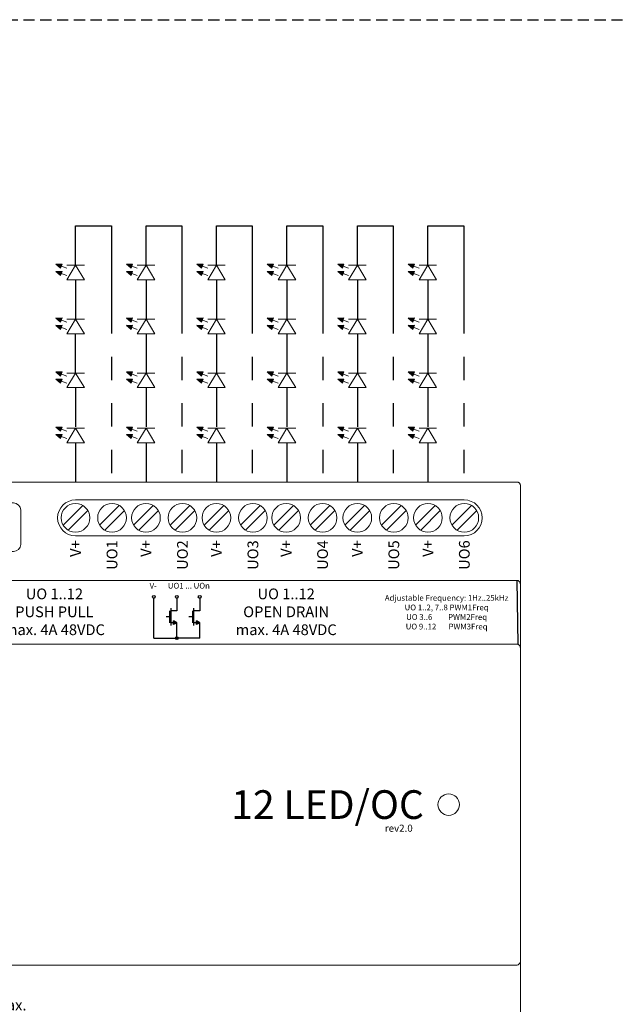
# Model space of a CAD drawing. Extents: x 7015 to 7415, y -34 to 1250.
# Drawn here: x 7190 to 7273, y 793 to 930 of the extents above; entities that cross this region are included whole.
import ezdxf

# ---------------------------------------------------------------- set-up
doc = ezdxf.new("R2010")
doc.units = 0
for name, pattern in [('EL_MINUS', [37.75, 15, -3.25, 3.25, -3.25, 3.25, -3.25, 3.25, -3.25]), ('EL_PLUS', [31.25, 15, -3.25, 3.25, -3.25, 3.25, -3.25]), ('HIDDEN4', [2.34375, 1.5625, -0.78125])]:
    doc.linetypes.add(name, pattern=pattern)
doc.layers.get('0').update_dxf_attribs({"linetype": 'CONTINUOUS'})
doc.layers.add('Descriptions', color=7, linetype='CONTINUOUS', lineweight=9)
doc.layers.add('Model', color=7, linetype='CONTINUOUS', lineweight=9)
doc.layers.add('Layer 1', color=7, linetype='CONTINUOUS')
doc.styles.add('Annotative', font='arial.ttf')

# ---------------------------------------------------------------- blocks, each defined once
blk = doc.blocks.new('block 3')
at = {"layer": 'Layer 1'}
h = blk.add_hatch(color=7, dxfattribs=at)
edge = h.paths.add_edge_path()
edge.add_spline(control_points=[(94.84, -147.52), (95.04, -147.51), (95.21, -147.54), (95.3, -147.82), (95.52, -147.72), (95.73, -147.77), (95.82, -148.1), (96.04, -148.06), (96.26, -148.17), (96.28, -148.48), (96.29, -148.78), (96.17, -149.11), (96.04, -149.41), (95.91, -149.72), (95.74, -150.02), (95.43, -150.18), (94.89, -150.47), (94.15, -150.28), (93.84, -149.71), (93.63, -149.31), (93.54, -148.8), (93.26, -148.49), (93.15, -148.37), (92.86, -148.21), (92.92, -147.99), (93.06, -147.55), (93.63, -147.83), (93.92, -148.25), (93.97, -148.15), (94.34, -146.65), (94.39, -146.53), (94.57, -146.08), (95.07, -146.25), (95.02, -146.61), (94.99, -146.86), (94.86, -147.4), (94.84, -147.52)], knot_values=[0, 0, 0, 0, 1, 1, 1, 2, 2, 2, 3, 3, 3, 4, 4, 4, 5, 5, 5, 6, 6, 6, 7, 7, 7, 8, 8, 8, 9, 9, 9, 10, 10, 10, 11, 11, 11, 12, 12, 12, 12], degree=3, periodic=0)
at = {"layer": 'Layer 1', "lineweight": 0}
blk.add_open_spline([(94.84, -147.52), (95.04, -147.51), (95.21, -147.54), (95.3, -147.82), (95.52, -147.72), (95.73, -147.77), (95.82, -148.1), (96.04, -148.06), (96.26, -148.17), (96.28, -148.48), (96.29, -148.78), (96.17, -149.11), (96.04, -149.41), (95.91, -149.72), (95.74, -150.02), (95.43, -150.18), (94.89, -150.47), (94.15, -150.28), (93.84, -149.71), (93.63, -149.31), (93.54, -148.8), (93.26, -148.49), (93.15, -148.37), (92.86, -148.21), (92.92, -147.99), (93.06, -147.55), (93.63, -147.83), (93.92, -148.25), (93.97, -148.15), (94.34, -146.65), (94.39, -146.53), (94.57, -146.08), (95.07, -146.25), (95.02, -146.61), (94.99, -146.86), (94.86, -147.4), (94.84, -147.52)], degree=3, knots=[0, 0, 0, 0, 1, 1, 1, 2, 2, 2, 3, 3, 3, 4, 4, 4, 5, 5, 5, 6, 6, 6, 7, 7, 7, 8, 8, 8, 9, 9, 9, 10, 10, 10, 11, 11, 11, 12, 12, 12, 12], dxfattribs=at)
blk = doc.blocks.new('Taphome_12LED_OC')
h = blk.add_hatch(color=256)
h.dxf.hatch_style = 1
edge = h.paths.add_edge_path()
edge.add_arc((25.72, 28.52), 0.2, 0, 360)
h = blk.add_hatch(color=256)
h.dxf.hatch_style = 1
h.paths.add_polyline_path([(25.72, 26.16), (25.29, 26.41), (25.29, 25.91)])
h = blk.add_hatch(color=256)
h.dxf.hatch_style = 1
h.paths.add_polyline_path([(28.92, 26.16), (28.49, 26.41), (28.49, 25.91)])
h = blk.add_hatch(color=256)
h.dxf.hatch_style = 1
edge = h.paths.add_edge_path()
edge.add_arc((25.72, 25.66), 0.2, 0, 360)
h = blk.add_hatch(color=256)
h.dxf.hatch_style = 1
edge = h.paths.add_edge_path()
edge.add_arc((28.92, 25.66), 0.2, 0, 360)
h = blk.add_hatch(color=256)
h.dxf.hatch_style = 1
h.paths.add_polyline_path([(59.06, 25.32), (58.62, 25.57), (58.62, 25.07)])
h = blk.add_hatch(color=256)
h.dxf.hatch_style = 1
h.paths.add_polyline_path([(62.26, 25.32), (61.83, 25.57), (61.83, 25.07)])
h = blk.add_hatch(color=256)
h.dxf.hatch_style = 1
h.paths.add_polyline_path([(25.72, 23.49), (25.29, 23.74), (25.29, 23.24)])
h = blk.add_hatch(color=256)
h.dxf.hatch_style = 1
h.paths.add_polyline_path([(28.92, 23.49), (28.49, 23.74), (28.49, 23.24)])
h = blk.add_hatch(color=256)
h.dxf.hatch_style = 1
edge = h.paths.add_edge_path()
edge.add_arc((59.06, 23.17), 0.2, 0, 360)
h = blk.add_hatch(color=256)
h.dxf.hatch_style = 1
edge = h.paths.add_edge_path()
edge.add_arc((25.72, 22.79), 0.2, 0, 360)
for p, q in [((106.5, 31.24), (106.63, 22.33)), ((20.31, 28.52), (20.31, 28.72)), ((28.92, 28.52), (20.31, 28.52)), ((23.51, 23.17), (23.51, 28.72)), ((24.72, 27.82), (24.72, 26.16)), ((24.92, 25.76), (24.92, 28.22)), ((25.72, 27.82), (24.92, 27.82)), ((25.72, 28.32), (25.72, 28.52)), ((25.72, 28.32), (25.72, 27.82)), ((26.72, 28.72), (26.72, 25.66)), ((27.92, 27.82), (27.92, 26.16)), ((28.12, 25.76), (28.12, 28.22)), ((28.92, 27.82), (28.12, 27.82)), ((28.92, 28.32), (28.92, 28.52)), ((28.92, 28.32), (28.92, 27.82)), ((29.92, 28.72), (29.92, 25.66)), ((55.85, 23.17), (55.85, 28.72)), ((59.06, 27.48), (59.06, 26.98)), ((62.26, 27.48), (62.26, 26.98)), ((24.72, 26.99), (24.22, 26.99)), ((25.72, 26.16), (24.92, 26.16)), ((25.72, 26.16), (25.29, 26.41)), ((25.29, 25.91), (25.29, 26.41)), ((25.72, 26.16), (25.29, 25.91)), ((25.72, 25.66), (25.72, 26.16)), ((27.92, 26.99), (27.42, 26.99)), ((28.92, 26.16), (28.12, 26.16)), ((28.92, 26.16), (28.49, 26.41)), ((28.49, 25.91), (28.49, 26.41)), ((28.92, 26.16), (28.49, 25.91)), ((28.92, 25.66), (28.92, 26.16)), ((58.06, 26.15), (57.56, 26.15)), ((58.06, 26.98), (58.06, 25.32)), ((58.26, 24.92), (58.26, 27.38)), ((59.06, 26.98), (58.26, 26.98)), ((61.26, 26.15), (60.76, 26.15)), ((61.26, 26.98), (61.26, 25.32)), ((61.46, 24.92), (61.46, 27.38)), ((62.26, 26.98), (61.46, 26.98)), ((24.72, 25.16), (24.72, 23.49)), ((24.92, 23.09), (24.92, 25.56)), ((25.72, 25.16), (24.92, 25.16)), ((25.72, 25.66), (25.72, 25.16)), ((25.72, 25.66), (26.72, 25.66)), ((27.92, 25.16), (27.92, 23.49)), ((28.12, 23.09), (28.12, 25.56)), ((28.92, 25.16), (28.12, 25.16)), ((28.92, 25.66), (28.92, 25.16)), ((28.92, 25.66), (29.92, 25.66)), ((59.06, 25.32), (58.26, 25.32)), ((59.06, 25.32), (58.62, 25.57)), ((58.62, 25.07), (58.62, 25.57)), ((59.06, 25.32), (58.62, 25.07)), ((59.06, 24.82), (59.06, 25.32)), ((62.26, 25.32), (61.46, 25.32)), ((62.26, 25.32), (61.83, 25.57)), ((61.83, 25.07), (61.83, 25.57)), ((62.26, 25.32), (61.83, 25.07)), ((62.26, 24.82), (62.26, 25.32)), ((24.72, 24.33), (24.22, 24.33)), ((25.72, 23.49), (24.92, 23.49)), ((25.72, 23.49), (25.29, 23.74)), ((25.29, 23.24), (25.29, 23.74)), ((25.72, 23.49), (25.29, 23.24)), ((25.72, 22.99), (25.72, 23.49)), ((27.92, 24.33), (27.42, 24.33)), ((28.92, 23.49), (28.12, 23.49)), ((28.92, 23.49), (28.49, 23.74)), ((28.49, 23.24), (28.49, 23.74)), ((28.92, 23.49), (28.49, 23.24)), ((28.92, 22.99), (28.92, 23.49)), ((23.51, 22.79), (23.51, 23.17)), ((28.92, 22.79), (23.51, 22.79)), ((25.72, 22.99), (25.72, 22.79)), ((28.92, 22.99), (28.92, 22.79)), ((55.85, 23.17), (59.06, 23.17)), ((62.26, 23.17), (59.06, 23.17))]:
    blk.add_line(p, q)
for points in [[(59.06, 28.72), (59.06, 27.48)], [(62.26, 28.72), (62.26, 27.48)], [(59.06, 23.37), (59.06, 24.82)], [(62.26, 23.17), (62.26, 24.82)]]:
    blk.add_lwpolyline(points)
for centre in [(20.31, 28.92), (23.51, 28.92), (26.72, 28.92), (29.92, 28.92), (55.85, 28.92), (59.06, 28.92), (62.26, 28.92), (25.72, 28.52), (25.72, 25.66), (28.92, 25.66), (59.06, 23.17), (25.72, 22.79)]:
    blk.add_circle(centre, 0.2)
at = {"layer": 'Model'}
for p, q in [((0, -44.49), (0, 44.49)), ((0.45, 44.94), (106.55, 44.94)), ((107, 44.49), (107, -44.49)), ((11.28, 42.04), (36.28, 42.04)), ((43.21, 38.94), (45.95, 41.68)), ((44.93, 42.46), (50.02, 42.46)), ((48.29, 38.94), (51.03, 41.68)), ((50.02, 42.46), (54.76, 42.46)), ((53.04, 38.94), (55.78, 41.68)), ((54.76, 42.46), (59.85, 42.46)), ((58.12, 38.94), (60.86, 41.68)), ((59.85, 42.46), (64.59, 42.46)), ((62.87, 38.94), (65.61, 41.68)), ((64.59, 42.46), (69.68, 42.46)), ((67.95, 38.94), (70.69, 41.68)), ((69.68, 42.46), (74.32, 42.46)), ((72.59, 38.94), (75.33, 41.68)), ((74.32, 42.46), (79.4, 42.46)), ((77.67, 38.94), (80.41, 41.68)), ((79.4, 42.46), (84.25, 42.46)), ((82.53, 38.94), (85.27, 41.68)), ((84.25, 42.46), (89.34, 42.46)), ((87.61, 38.94), (90.35, 41.68)), ((89.34, 42.46), (94.1, 42.46)), ((92.38, 38.94), (95.12, 41.68)), ((94.1, 42.46), (99.18, 42.46)), ((97.46, 38.94), (100.2, 41.68)), ((10.28, 41.04), (10.28, 36.26)), ((12.53, 37.64), (15.27, 40.37)), ((18.88, 37.64), (21.62, 40.37)), ((25.23, 37.64), (27.97, 40.37)), ((31.58, 37.64), (34.32, 40.37)), ((37.28, 41.04), (37.28, 36.26)), ((43.92, 38.24), (46.66, 40.98)), ((49, 38.24), (51.74, 40.98)), ((53.75, 38.24), (56.49, 40.98)), ((58.83, 38.24), (61.57, 40.98)), ((63.58, 38.24), (66.32, 40.98)), ((68.66, 38.24), (71.4, 40.98)), ((73.3, 38.24), (76.04, 40.98)), ((78.38, 38.24), (81.12, 40.98)), ((83.24, 38.24), (85.98, 40.98)), ((88.32, 38.24), (91.06, 40.98)), ((93.09, 38.24), (95.83, 40.98)), ((98.17, 38.24), (100.91, 40.98)), ((13.23, 36.93), (15.97, 39.67)), ((19.58, 36.93), (22.32, 39.67)), ((25.93, 36.93), (28.67, 39.67)), ((32.28, 36.93), (35.02, 39.67)), ((44.93, 37.46), (50.02, 37.46)), ((50.02, 37.46), (55.15, 37.46)), ((54.76, 37.46), (59.85, 37.46)), ((59.85, 37.46), (64.59, 37.46)), ((64.59, 37.46), (69.68, 37.46)), ((69.68, 37.46), (74.32, 37.46)), ((74.32, 37.46), (79.4, 37.46)), ((79.4, 37.46), (84.25, 37.46)), ((84.25, 37.46), (89.34, 37.46)), ((89.34, 37.46), (94.1, 37.46)), ((94.1, 37.46), (99.18, 37.46)), ((36.28, 35.26), (11.28, 35.26)), ((0.5, 31.24), (106.5, 31.24)), ((0.5, 22.34), (106.5, 22.34)), ((0.5, -22.44), (106.5, -22.44)), ((0.5, -31.33), (106.5, -31.34)), ((43.21, -41.07), (45.95, -38.33)), ((44.93, -37.56), (50.02, -37.56)), ((48.29, -41.07), (51.03, -38.33)), ((50.02, -37.56), (54.76, -37.56)), ((53.04, -41.07), (55.78, -38.33)), ((54.76, -37.56), (59.85, -37.56)), ((58.12, -41.07), (60.86, -38.33)), ((59.85, -37.56), (64.59, -37.56)), ((62.87, -41.07), (65.61, -38.33)), ((64.59, -37.56), (69.68, -37.56)), ((67.95, -41.07), (70.69, -38.33)), ((69.68, -37.56), (74.42, -37.56)), ((72.7, -41.07), (75.44, -38.33)), ((74.42, -37.56), (79.51, -37.56)), ((77.78, -41.07), (80.52, -38.33)), ((79.51, -37.56), (84.25, -37.56)), ((82.53, -41.07), (85.27, -38.33)), ((84.25, -37.56), (89.34, -37.56)), ((87.61, -41.07), (90.35, -38.33)), ((89.34, -37.56), (94.08, -37.56)), ((92.36, -41.07), (95.1, -38.33)), ((94.08, -37.56), (99.17, -37.56)), ((97.44, -41.07), (100.18, -38.33)), ((43.92, -41.78), (46.66, -39.04)), ((49, -41.78), (51.74, -39.04)), ((53.75, -41.78), (56.49, -39.04)), ((58.83, -41.78), (61.57, -39.04)), ((63.58, -41.78), (66.32, -39.04)), ((68.66, -41.78), (71.4, -39.04)), ((73.41, -41.78), (76.15, -39.04)), ((78.49, -41.78), (81.23, -39.04)), ((83.24, -41.78), (85.98, -39.04)), ((88.32, -41.78), (91.06, -39.04)), ((93.07, -41.78), (95.81, -39.04)), ((98.15, -41.78), (100.89, -39.04)), ((44.93, -42.56), (50.02, -42.56)), ((50.02, -42.56), (54.76, -42.56)), ((54.76, -42.56), (59.85, -42.56)), ((59.85, -42.56), (64.59, -42.56)), ((64.59, -42.56), (69.68, -42.56)), ((69.68, -42.56), (74.42, -42.56)), ((74.42, -42.56), (79.51, -42.56)), ((79.51, -42.56), (84.25, -42.56)), ((84.25, -42.56), (89.34, -42.56)), ((89.34, -42.56), (94.08, -42.56)), ((94.08, -42.56), (99.17, -42.56)), ((8.94, -43.9), (8.94, -42.9)), ((8.94, -43.9), (14, -43.9)), ((14, -43.9), (14, -42.9)), ((22.96, -43.9), (22.96, -42.9)), ((22.96, -43.9), (28, -43.9)), ((28, -43.9), (28, -42.9)), ((106.56, -45.03), (0.44, -45.03)), ((6.59, -45.03), (6.59, -53.03)), ((16.42, -45.03), (16.42, -48.73)), ((20.59, -45.03), (20.59, -53.03)), ((30.42, -45.03), (30.42, -48.73)), ((9.49, -47.75), (8.36, -48.87)), ((10.05, -47.19), (9.82, -47.42)), ((13.49, -48.75), (14.49, -47.75)), ((23.49, -47.75), (22.36, -48.87)), ((24.05, -47.19), (23.82, -47.42)), ((27.49, -48.75), (28.49, -47.75)), ((8.86, -49.37), (9.98, -48.24)), ((14.64, -48.59), (13.98, -49.24)), ((16.42, -48.73), (16.42, -53.03)), ((22.86, -49.37), (23.98, -48.24)), ((28.64, -48.59), (27.98, -49.24)), ((30.42, -48.73), (30.42, -53.03)), ((7.25, -52.53), (7.25, -51.93)), ((7.25, -51.93), (10.75, -51.93)), ((10.75, -51.93), (10.75, -52.53)), ((12.25, -52.53), (12.25, -51.93)), ((12.25, -51.93), (15.75, -51.93)), ((15.75, -52.53), (15.75, -51.93)), ((21.25, -52.53), (21.25, -51.93)), ((21.25, -51.93), (24.75, -51.93)), ((24.75, -51.93), (24.75, -52.53)), ((26.25, -52.53), (26.25, -51.93)), ((26.25, -51.93), (29.75, -51.93)), ((29.75, -52.53), (29.75, -51.93)), ((16.42, -53.03), (6.59, -53.03)), ((10.75, -52.53), (7.25, -52.53)), ((12.25, -52.53), (15.75, -52.53)), ((30.42, -53.03), (20.59, -53.03)), ((24.75, -52.53), (21.25, -52.53)), ((26.25, -52.53), (29.75, -52.53))]:
    blk.add_line(p, q, dxfattribs=at)
at = {"layer": 'Model', "linetype": 'Continuous'}
for p, q in [((107, -21.82), (107, -21.95)), ((0, -30.84), (0, -30.74)), ((107, -30.56), (107, -30.75)), ((107, -30.75), (107, -30.85)), ((0, -44.53), (0, -44.49)), ((0, -44.59), (0, -44.53)), ((107, -44.49), (107, -44.53)), ((107, -44.53), (107, -44.59))]:
    blk.add_line(p, q, dxfattribs=at)
at = {"layer": 'Model', "linetype": 'ByBlock'}
for p, q in [((9.49, -47.75), (9.61, -47.62)), ((9.61, -47.62), (9.82, -47.42)), ((10.11, -48.12), (10.32, -47.91)), ((10.32, -47.91), (10.46, -47.77)), ((10.46, -47.77), (10.54, -47.68)), ((14.49, -47.75), (14.61, -47.62)), ((14.61, -47.62), (14.82, -47.42)), ((14.96, -47.27), (14.82, -47.42)), ((15.05, -47.19), (14.96, -47.27)), ((15.11, -48.12), (15.32, -47.91)), ((15.32, -47.91), (15.46, -47.77)), ((15.46, -47.77), (15.54, -47.68)), ((23.49, -47.75), (23.61, -47.62)), ((23.61, -47.62), (23.82, -47.42)), ((24.11, -48.12), (24.32, -47.91)), ((24.32, -47.91), (24.46, -47.77)), ((24.46, -47.77), (24.54, -47.68)), ((28.49, -47.75), (28.61, -47.62)), ((28.61, -47.62), (28.82, -47.42)), ((28.96, -47.27), (28.82, -47.42)), ((29.05, -47.19), (28.96, -47.27)), ((29.11, -48.12), (29.32, -47.91)), ((29.32, -47.91), (29.46, -47.77)), ((29.46, -47.77), (29.54, -47.68)), ((7.68, -49.55), (7.89, -49.34)), ((7.89, -49.34), (8.02, -49.22)), ((8.36, -48.87), (8.02, -49.22)), ((8.51, -49.71), (8.86, -49.37)), ((10.11, -48.12), (9.98, -48.24)), ((12.68, -49.55), (12.89, -49.34)), ((12.89, -49.34), (13.02, -49.22)), ((13.36, -48.87), (13.02, -49.22)), ((13.36, -48.87), (13.49, -48.75)), ((13.51, -49.71), (13.86, -49.37)), ((13.86, -49.37), (13.98, -49.24)), ((14.98, -48.24), (14.64, -48.59)), ((15.11, -48.12), (14.98, -48.24)), ((21.68, -49.55), (21.89, -49.34)), ((21.89, -49.34), (22.02, -49.22)), ((22.36, -48.87), (22.02, -49.22)), ((22.51, -49.71), (22.86, -49.37)), ((24.11, -48.12), (23.98, -48.24)), ((26.68, -49.55), (26.89, -49.34)), ((26.89, -49.34), (27.02, -49.22)), ((27.36, -48.87), (27.02, -49.22)), ((27.36, -48.87), (27.49, -48.75)), ((27.51, -49.71), (27.86, -49.37)), ((27.86, -49.37), (27.98, -49.24)), ((28.98, -48.24), (28.64, -48.59)), ((29.11, -48.12), (28.98, -48.24)), ((7.54, -49.69), (7.46, -49.78)), ((7.68, -49.55), (7.54, -49.69)), ((7.95, -50.27), (8.04, -50.19)), ((8.04, -50.19), (8.18, -50.05)), ((8.18, -50.05), (8.39, -49.84)), ((8.51, -49.71), (8.39, -49.84)), ((12.54, -49.69), (12.46, -49.78)), ((12.68, -49.55), (12.54, -49.69)), ((12.95, -50.27), (13.04, -50.19)), ((13.04, -50.19), (13.18, -50.05)), ((13.18, -50.05), (13.39, -49.84)), ((13.51, -49.71), (13.39, -49.84)), ((21.54, -49.69), (21.46, -49.78)), ((21.68, -49.55), (21.54, -49.69)), ((21.95, -50.27), (22.04, -50.19)), ((22.04, -50.19), (22.18, -50.05)), ((22.18, -50.05), (22.39, -49.84)), ((22.51, -49.71), (22.39, -49.84)), ((26.54, -49.69), (26.46, -49.78)), ((26.68, -49.55), (26.54, -49.69)), ((26.95, -50.27), (27.04, -50.19)), ((27.04, -50.19), (27.18, -50.05)), ((27.18, -50.05), (27.39, -49.84)), ((27.51, -49.71), (27.39, -49.84))]:
    blk.add_line(p, q, dxfattribs=at)
at = {"layer": 'Model'}
for centre, radius in [((44.93, 39.96), 2), ((50.02, 39.96), 2), ((54.76, 39.96), 2), ((59.85, 39.96), 2), ((64.59, 39.96), 2), ((69.68, 39.96), 2), ((74.32, 39.96), 2), ((79.4, 39.96), 2), ((84.25, 39.96), 2), ((89.34, 39.96), 2), ((94.1, 39.96), 2), ((99.18, 39.96), 2), ((14.25, 38.65), 2), ((20.6, 38.65), 2), ((26.95, 38.65), 2), ((33.3, 38.65), 2), ((97, -0.05), 1.5), ((44.93, -40.06), 2), ((50.02, -40.06), 2), ((54.76, -40.06), 2), ((59.85, -40.06), 2), ((64.59, -40.06), 2), ((69.68, -40.06), 2), ((74.42, -40.06), 2), ((79.51, -40.06), 2), ((84.25, -40.06), 2), ((89.34, -40.06), 2), ((94.08, -40.06), 2), ((99.17, -40.06), 2)]:
    blk.add_circle(centre, radius, dxfattribs=at)
at = {"layer": 'Model', "linetype": 'ByBlock'}
for centre in [(9, -48.73), (14, -48.73), (23, -48.73), (28, -48.73)]:
    blk.add_circle(centre, 1.9, dxfattribs=at)
at = {"layer": 'Model'}
for centre, radius, start, end in [((11.28, 41.04), 1, 90, 180), ((36.28, 41.04), 1, 0, 90), ((44.93, 39.96), 2.5, 90, 270), ((99.18, 39.96), 2.5, 270, 90), ((11.28, 36.26), 1, 180, 270), ((36.28, 36.26), 1, 270, 0), ((44.93, -40.06), 2.5, 90, 270), ((99.17, -40.06), 2.5, 270, 90)]:
    blk.add_arc(centre, radius, start, end, dxfattribs=at)
at = {"layer": 'Model', "linetype": 'ByBlock'}
for centre, start, end in [((9, -48.73), 34.1809, 55.8191), ((14, -48.73), 34.1809, 55.8191), ((23, -48.73), 34.1809, 55.8191), ((28, -48.73), 34.1809, 55.8191), ((9, -48.73), 214.1809, 235.8191), ((14, -48.73), 214.1809, 235.8191), ((23, -48.73), 214.1809, 235.8191), ((28, -48.73), 214.1809, 235.8191)]:
    blk.add_arc(centre, 1.86, start, end, dxfattribs=at)
at = {"layer": 'Model', "linetype": 'Continuous'}
for points in [[(0, 44.49), (0, 44.55), (0.02, 44.62), (0.04, 44.67), (0.06, 44.72), (0.1, 44.77), (0.13, 44.8), (0.18, 44.84), (0.22, 44.87), (0.26, 44.9), (0.32, 44.92), (0.39, 44.93), (0.45, 44.94)], [(106.55, 44.94), (106.62, 44.93), (106.68, 44.92), (106.78, 44.87), (106.87, 44.8), (106.94, 44.72), (106.98, 44.62), (107, 44.55), (107, 44.49)], [(0, 30.75), (0.02, 30.88), (0.07, 31), (0.15, 31.1), (0.25, 31.18), (0.37, 31.22), (0.5, 31.24)], [(107, 30.75), (106.98, 30.88), (106.93, 31), (106.85, 31.1), (106.75, 31.18), (106.63, 31.22), (106.5, 31.24)], [(0, 21.85), (0.02, 21.98), (0.07, 22.1), (0.15, 22.2), (0.25, 22.28), (0.37, 22.33), (0.5, 22.34)], [(107, 21.85), (106.98, 21.98), (106.93, 22.1), (106.85, 22.2), (106.75, 22.28), (106.63, 22.33), (106.5, 22.34)], [(0, -21.95), (0.02, -22.08), (0.07, -22.19), (0.15, -22.29), (0.25, -22.37), (0.37, -22.42), (0.5, -22.44)], [(107, -21.95), (106.98, -22.08), (106.93, -22.19), (106.85, -22.29), (106.75, -22.37), (106.63, -22.42), (106.5, -22.44)], [(0, -30.84), (0.02, -30.97), (0.07, -31.09), (0.15, -31.19), (0.25, -31.27), (0.37, -31.32), (0.5, -31.33)], [(107, -30.85), (106.98, -30.97), (106.93, -31.09), (106.85, -31.19), (106.75, -31.27), (106.63, -31.32), (106.5, -31.34)], [(107, -30.56), (107, -30.56), (107, -30.56), (107, -30.56), (107, -30.56), (107, -30.56), (107, -30.56), (107, -30.57), (107, -30.57)], [(0.44, -45.03), (0.38, -45.03), (0.31, -45.01), (0.26, -44.99), (0.21, -44.97), (0.16, -44.93), (0.13, -44.9), (0.06, -44.82), (0.02, -44.72), (0, -44.65), (0, -44.59)], [(107, -44.59), (107, -44.65), (106.98, -44.72), (106.94, -44.82), (106.87, -44.9), (106.84, -44.93), (106.79, -44.97), (106.74, -44.99), (106.69, -45.01), (106.62, -45.03), (106.56, -45.03)]]:
    blk.add_spline(points, degree=3, dxfattribs=at)
at = {"layer": 'Model'}
blk.add_blockref('block 3', (-85.32, 148.74), dxfattribs=at)
at = {"char_height": 0.8, "width": 1.3313, "attachment_point": 7, "style": 'Annotative'}
for s, insert in [('V+', (19.73, 29.81)), ('V-', (22.93, 29.81)), ('V-', (55.27, 29.81))]:
    blk.add_mtext(s, dxfattribs=dict(at, insert=insert))
at = {"char_height": 0.8, "attachment_point": 7, "style": 'Annotative'}
for insert in [(25.47, 29.84), (57.81, 29.84)]:
    blk.add_mtext('UO1 ... UOn', dxfattribs=dict(at, insert=insert))
at = {"attachment_point": 5, "style": 'Annotative'}
for s, width, insert, char_height in [('UO 1..12\\PPUSH PULL\\Pmax. 4A 48VDC', 19.9786, (41.98, 26.85), 1.5), ('UO 1..12\\POPEN DRAIN\\Pmax. 4A 48VDC', 19.9786, (74.32, 26.85), 1.5), ('Adjustable Frequency: 1Hz..25kHz\\PUO 1..2, 7..8 PWM1Freq\\PUO 3..6         PWM2Freq\\PUO 9..12       PWM3Freq', 17.2993, (96.71, 26.79), 0.8)]:
    blk.add_mtext_dynamic_manual_height_columns(s, width=width, gutter_width=1, heights=[0], dxfattribs=dict(at, insert=insert, char_height=char_height))
for s, width, insert, char_height, attachment_point in [('{\\fMuseo 700|b0|i0|c0|p2;\\T0.95;taphome}', 31.9862, (23.95, -0.05), 4, 5), ('{\\fMuseo 700|b0|i0|c0|p2;\\T0.95;12 LED/OC}', 31.9862, (80.1, -0.05), 4, 5), ('{\\fMuseo 700|b0|i0|c0|p2;\\T0.95;rev2.0}', 8.3353, (88.09, -3.35), 1, 4)]:
    blk.add_mtext_dynamic_manual_height_columns(s, width=width, gutter_width=1, heights=[0], dxfattribs=dict(insert=insert, char_height=char_height, attachment_point=attachment_point))
at = {"layer": 'Descriptions', "char_height": 1.5, "rotation": 90}
for s, insert, attachment_point in [('V+', (44.93, 36.83), 6), ('UO1', (50.02, 36.83), 6), ('V+', (54.76, 36.83), 6), ('UO2', (59.85, 36.83), 6), ('V+', (64.59, 36.83), 6), ('UO3', (69.68, 36.83), 6), ('V+', (74.32, 36.83), 6), ('UO4', (79.4, 36.83), 6), ('V+', (84.25, 36.83), 6), ('UO5', (89.34, 36.83), 6), ('V+', (94.1, 36.83), 6), ('UO6', (99.18, 36.83), 6), ('V+', (14.44, 35.18), 6), ('V+', (20.79, 35.18), 6), ('V-', (27.14, 35.18), 6), ('V-', (33.49, 35.18), 6), ('UO7', (50.02, -36.92), 4), ('UO8', (59.85, -36.92), 4), ('UO9', (69.59, -36.92), 4), ('UO10', (79.51, -36.92), 4), ('UO11', (89.25, -36.92), 4), ('UO12', (99.08, -36.92), 4), ('V+', (44.93, -36.92), 4), ('V+', (54.76, -36.92), 4), ('V+', (64.59, -36.92), 4), ('V+', (74.42, -36.92), 4), ('V+', (84.25, -36.92), 4), ('V+', (94.08, -36.92), 4), ('24V', (8.94, -41.9), 4), ('GND', (14, -41.9), 4)]:
    blk.add_mtext_dynamic_manual_height_columns(s, width=1.5, gutter_width=1, heights=[0], dxfattribs=dict(at, insert=insert, attachment_point=attachment_point))
at = {"layer": 'Descriptions', "char_height": 2, "attachment_point": 8}
for s, insert in [('A', (22.96, -41.9)), ('B', (28, -41.9))]:
    blk.add_mtext_dynamic_manual_height_columns(s, width=1.5, gutter_width=1, heights=[0], dxfattribs=dict(at, insert=insert))
at = {"layer": 'Model', "attachment_point": 5}
for s, width, insert, char_height in [('Supply voltage: ^I^I24VDC ±10%\\PCurrent consumption:^I100mA max.', 38.6993, (21.52, -26.77), 1.5), ('POWER', 7.735, (11.56, -35.9), 2), ('BUS', 7.735, (25.54, -35.9), 2)]:
    blk.add_mtext_dynamic_manual_height_columns(s, width=width, gutter_width=1, heights=[0], dxfattribs=dict(at, insert=insert, char_height=char_height))

msp = doc.modelspace()

# ---------------------------------------------------------------- hatches: boundary and pattern name
at = {"layer": 'Model'}
h = msp.add_hatch(color=7, dxfattribs=at)
h.paths.add_polyline_path([(7195.97, 894.31), (7196.18, 894.88), (7195.31, 894.87)])
h.paths.add_polyline_path([(7195.97, 895.32), (7196.18, 895.9), (7195.31, 895.89)])
h = msp.add_hatch(color=7, dxfattribs=at)
h.paths.add_polyline_path([(7205.8, 894.31), (7206.01, 894.88), (7205.14, 894.87)])
h.paths.add_polyline_path([(7205.8, 895.32), (7206.01, 895.9), (7205.14, 895.89)])
h = msp.add_hatch(color=7, dxfattribs=at)
h.paths.add_polyline_path([(7215.63, 894.31), (7215.84, 894.88), (7214.97, 894.87)])
h.paths.add_polyline_path([(7215.63, 895.32), (7215.84, 895.9), (7214.97, 895.89)])
h = msp.add_hatch(color=7, dxfattribs=at)
h.paths.add_polyline_path([(7225.46, 894.31), (7225.67, 894.88), (7224.8, 894.87)])
h.paths.add_polyline_path([(7225.46, 895.32), (7225.67, 895.9), (7224.8, 895.89)])
h = msp.add_hatch(color=7, dxfattribs=at)
h.paths.add_polyline_path([(7235.29, 894.31), (7235.5, 894.88), (7234.63, 894.87)])
h.paths.add_polyline_path([(7235.29, 895.32), (7235.5, 895.9), (7234.63, 895.89)])
h = msp.add_hatch(color=7, dxfattribs=at)
h.paths.add_polyline_path([(7245.12, 894.31), (7245.33, 894.88), (7244.46, 894.87)])
h.paths.add_polyline_path([(7245.12, 895.32), (7245.33, 895.9), (7244.46, 895.89)])
h = msp.add_hatch(color=7, dxfattribs=at)
h.paths.add_polyline_path([(7195.97, 886.79), (7196.18, 887.36), (7195.31, 887.35)])
h.paths.add_polyline_path([(7195.97, 887.8), (7196.18, 888.38), (7195.31, 888.37)])
h = msp.add_hatch(color=7, dxfattribs=at)
h.paths.add_polyline_path([(7205.8, 886.79), (7206.01, 887.36), (7205.14, 887.35)])
h.paths.add_polyline_path([(7205.8, 887.8), (7206.01, 888.38), (7205.14, 888.37)])
h = msp.add_hatch(color=7, dxfattribs=at)
h.paths.add_polyline_path([(7215.63, 886.79), (7215.84, 887.36), (7214.97, 887.35)])
h.paths.add_polyline_path([(7215.63, 887.8), (7215.84, 888.38), (7214.97, 888.37)])
h = msp.add_hatch(color=7, dxfattribs=at)
h.paths.add_polyline_path([(7225.46, 886.79), (7225.67, 887.36), (7224.8, 887.35)])
h.paths.add_polyline_path([(7225.46, 887.8), (7225.67, 888.38), (7224.8, 888.37)])
h = msp.add_hatch(color=7, dxfattribs=at)
h.paths.add_polyline_path([(7235.29, 886.79), (7235.5, 887.36), (7234.63, 887.35)])
h.paths.add_polyline_path([(7235.29, 887.8), (7235.5, 888.38), (7234.63, 888.37)])
h = msp.add_hatch(color=7, dxfattribs=at)
h.paths.add_polyline_path([(7245.12, 886.79), (7245.33, 887.36), (7244.46, 887.35)])
h.paths.add_polyline_path([(7245.12, 887.8), (7245.33, 888.38), (7244.46, 888.37)])
h = msp.add_hatch(color=7, dxfattribs=at)
h.paths.add_polyline_path([(7195.97, 879.27), (7196.18, 879.84), (7195.31, 879.83)])
h.paths.add_polyline_path([(7195.97, 880.28), (7196.18, 880.86), (7195.31, 880.85)])
h = msp.add_hatch(color=7, dxfattribs=at)
h.paths.add_polyline_path([(7205.8, 879.27), (7206.01, 879.84), (7205.14, 879.83)])
h.paths.add_polyline_path([(7205.8, 880.28), (7206.01, 880.86), (7205.14, 880.85)])
h = msp.add_hatch(color=7, dxfattribs=at)
h.paths.add_polyline_path([(7215.63, 879.27), (7215.84, 879.84), (7214.97, 879.83)])
h.paths.add_polyline_path([(7215.63, 880.28), (7215.84, 880.86), (7214.97, 880.85)])
h = msp.add_hatch(color=7, dxfattribs=at)
h.paths.add_polyline_path([(7225.46, 879.27), (7225.67, 879.84), (7224.8, 879.83)])
h.paths.add_polyline_path([(7225.46, 880.28), (7225.67, 880.86), (7224.8, 880.85)])
h = msp.add_hatch(color=7, dxfattribs=at)
h.paths.add_polyline_path([(7235.29, 879.27), (7235.5, 879.84), (7234.63, 879.83)])
h.paths.add_polyline_path([(7235.29, 880.28), (7235.5, 880.86), (7234.63, 880.85)])
h = msp.add_hatch(color=7, dxfattribs=at)
h.paths.add_polyline_path([(7245.12, 879.27), (7245.33, 879.84), (7244.46, 879.83)])
h.paths.add_polyline_path([(7245.12, 880.28), (7245.33, 880.86), (7244.46, 880.85)])
h = msp.add_hatch(color=7, dxfattribs=at)
h.paths.add_polyline_path([(7195.97, 871.56), (7196.18, 872.14), (7195.31, 872.13)])
h.paths.add_polyline_path([(7195.97, 872.58), (7196.18, 873.15), (7195.31, 873.14)])
h = msp.add_hatch(color=7, dxfattribs=at)
h.paths.add_polyline_path([(7205.8, 871.56), (7206.01, 872.14), (7205.14, 872.13)])
h.paths.add_polyline_path([(7205.8, 872.58), (7206.01, 873.15), (7205.14, 873.14)])
h = msp.add_hatch(color=7, dxfattribs=at)
h.paths.add_polyline_path([(7215.63, 871.56), (7215.84, 872.14), (7214.97, 872.13)])
h.paths.add_polyline_path([(7215.63, 872.58), (7215.84, 873.15), (7214.97, 873.14)])
h = msp.add_hatch(color=7, dxfattribs=at)
h.paths.add_polyline_path([(7225.46, 871.56), (7225.67, 872.14), (7224.8, 872.13)])
h.paths.add_polyline_path([(7225.46, 872.58), (7225.67, 873.15), (7224.8, 873.14)])
h = msp.add_hatch(color=7, dxfattribs=at)
h.paths.add_polyline_path([(7235.29, 871.56), (7235.5, 872.14), (7234.63, 872.13)])
h.paths.add_polyline_path([(7235.29, 872.58), (7235.5, 873.15), (7234.63, 873.14)])
h = msp.add_hatch(color=7, dxfattribs=at)
h.paths.add_polyline_path([(7245.12, 871.56), (7245.33, 872.14), (7244.46, 872.13)])
h.paths.add_polyline_path([(7245.12, 872.58), (7245.33, 873.15), (7244.46, 873.14)])

# ---------------------------------------------------------------- linework, layer by layer
at = {"linetype": 'HIDDEN4'}
msp.add_line((7015, 930), (7415, 930), dxfattribs=at)
at = {"color": 5, "linetype": 'EL_MINUS'}
for p, q in [((7198.06, 895.73), (7198.06, 901.22)), ((7198.06, 901.22), (7203.06, 901.22)), ((7203.06, 901.22), (7203.06, 865.47)), ((7207.89, 895.73), (7207.89, 901.22)), ((7207.89, 901.22), (7212.89, 901.22)), ((7212.89, 901.22), (7212.89, 865.47)), ((7217.72, 895.73), (7217.72, 901.22)), ((7217.72, 901.22), (7222.72, 901.22)), ((7222.72, 901.22), (7222.72, 865.47)), ((7227.55, 895.73), (7227.55, 901.22)), ((7227.55, 901.22), (7232.55, 901.22)), ((7232.55, 901.22), (7232.55, 865.47)), ((7237.38, 895.73), (7237.38, 901.22)), ((7237.38, 901.22), (7242.38, 901.22)), ((7242.38, 901.22), (7242.38, 865.47)), ((7247.21, 895.73), (7247.21, 901.22)), ((7247.21, 901.22), (7252.21, 901.22)), ((7252.21, 901.22), (7252.21, 865.47))]:
    msp.add_line(p, q, dxfattribs=at)
at = {"color": 1, "linetype": 'EL_PLUS'}
for p, q in [((7198.06, 893.7), (7198.06, 888.21)), ((7207.89, 893.7), (7207.89, 888.21)), ((7217.72, 893.7), (7217.72, 888.21)), ((7227.55, 893.7), (7227.55, 888.21)), ((7237.38, 893.7), (7237.38, 888.21)), ((7247.21, 893.7), (7247.21, 888.21)), ((7198.06, 880.69), (7198.06, 886.18)), ((7207.89, 886.18), (7207.89, 880.69)), ((7217.72, 886.18), (7217.72, 880.69)), ((7227.55, 886.18), (7227.55, 880.69)), ((7237.38, 886.18), (7237.38, 880.69)), ((7247.21, 886.18), (7247.21, 880.69)), ((7198.06, 878.66), (7198.06, 873.17)), ((7207.89, 878.66), (7207.89, 873.17)), ((7217.72, 878.66), (7217.72, 873.17)), ((7227.55, 878.66), (7227.55, 873.17)), ((7237.38, 878.66), (7237.38, 873.17)), ((7247.21, 878.66), (7247.21, 873.17)), ((7198.06, 870.95), (7198.06, 865.47)), ((7207.89, 870.95), (7207.89, 865.47)), ((7217.72, 870.95), (7217.72, 865.47)), ((7227.55, 870.95), (7227.55, 865.47)), ((7237.38, 870.95), (7237.38, 865.47)), ((7247.21, 870.95), (7247.21, 865.47))]:
    msp.add_line(p, q, dxfattribs=at)
at = {"layer": 'Model', "color": 7, "linetype": 'Continuous'}
for p, q in [((7196.84, 895.32), (7195.32, 895.89)), ((7206.67, 895.32), (7205.15, 895.89)), ((7216.5, 895.32), (7214.98, 895.89)), ((7226.33, 895.32), (7224.81, 895.89)), ((7236.16, 895.32), (7234.64, 895.89)), ((7245.99, 895.32), (7244.47, 895.89)), ((7196.84, 894.31), (7195.32, 894.88)), ((7196.84, 895.73), (7199.28, 895.73)), ((7206.67, 894.31), (7205.15, 894.88)), ((7206.67, 895.73), (7209.11, 895.73)), ((7216.5, 894.31), (7214.98, 894.88)), ((7216.5, 895.73), (7218.94, 895.73)), ((7226.33, 894.31), (7224.81, 894.88)), ((7226.33, 895.73), (7228.77, 895.73)), ((7236.16, 894.31), (7234.64, 894.88)), ((7236.16, 895.73), (7238.6, 895.73)), ((7245.99, 894.31), (7244.47, 894.88)), ((7245.99, 895.73), (7248.43, 895.73)), ((7196.84, 887.8), (7195.32, 888.38)), ((7196.84, 888.21), (7199.28, 888.21)), ((7206.67, 887.8), (7205.15, 888.38)), ((7206.67, 888.21), (7209.11, 888.21)), ((7216.5, 887.8), (7214.98, 888.38)), ((7216.5, 888.21), (7218.94, 888.21)), ((7226.33, 887.8), (7224.81, 888.38)), ((7226.33, 888.21), (7228.77, 888.21)), ((7236.16, 887.8), (7234.64, 888.38)), ((7236.16, 888.21), (7238.6, 888.21)), ((7245.99, 887.8), (7244.47, 888.38)), ((7245.99, 888.21), (7248.43, 888.21)), ((7196.84, 886.79), (7195.32, 887.36)), ((7206.67, 886.79), (7205.15, 887.36)), ((7216.5, 886.79), (7214.98, 887.36)), ((7226.33, 886.79), (7224.81, 887.36)), ((7236.16, 886.79), (7234.64, 887.36)), ((7245.99, 886.79), (7244.47, 887.36)), ((7196.84, 880.28), (7195.32, 880.86)), ((7196.84, 880.69), (7199.28, 880.69)), ((7206.67, 880.28), (7205.15, 880.86)), ((7206.67, 880.69), (7209.11, 880.69)), ((7216.5, 880.28), (7214.98, 880.86)), ((7216.5, 880.69), (7218.94, 880.69)), ((7226.33, 880.28), (7224.81, 880.86)), ((7226.33, 880.69), (7228.77, 880.69)), ((7236.16, 880.28), (7234.64, 880.86)), ((7236.16, 880.69), (7238.6, 880.69)), ((7245.99, 880.28), (7244.47, 880.86)), ((7245.99, 880.69), (7248.43, 880.69)), ((7196.84, 879.27), (7195.32, 879.84)), ((7206.67, 879.27), (7205.15, 879.84)), ((7216.5, 879.27), (7214.98, 879.84)), ((7226.33, 879.27), (7224.81, 879.84)), ((7236.16, 879.27), (7234.64, 879.84)), ((7245.99, 879.27), (7244.47, 879.84)), ((7196.84, 872.58), (7195.32, 873.15)), ((7196.84, 872.99), (7199.28, 872.99)), ((7206.67, 872.58), (7205.15, 873.15)), ((7206.67, 872.99), (7209.11, 872.99)), ((7216.5, 872.58), (7214.98, 873.15)), ((7216.5, 872.99), (7218.94, 872.99)), ((7226.33, 872.58), (7224.81, 873.15)), ((7226.33, 872.99), (7228.77, 872.99)), ((7236.16, 872.58), (7234.64, 873.15)), ((7236.16, 872.99), (7238.6, 872.99)), ((7245.99, 872.58), (7244.47, 873.15)), ((7245.99, 872.99), (7248.43, 872.99)), ((7196.84, 871.56), (7195.32, 872.13)), ((7206.67, 871.56), (7205.15, 872.13)), ((7216.5, 871.56), (7214.98, 872.13)), ((7226.33, 871.56), (7224.81, 872.13)), ((7236.16, 871.56), (7234.64, 872.13)), ((7245.99, 871.56), (7244.47, 872.13))]:
    msp.add_line(p, q, dxfattribs=at)
for points in [[(7195.97, 895.32), (7196.18, 895.9), (7195.31, 895.89)], [(7205.8, 895.32), (7206.01, 895.9), (7205.14, 895.89)], [(7215.63, 895.32), (7215.84, 895.9), (7214.97, 895.89)], [(7225.46, 895.32), (7225.67, 895.9), (7224.8, 895.89)], [(7235.29, 895.32), (7235.5, 895.9), (7234.63, 895.89)], [(7245.12, 895.32), (7245.33, 895.9), (7244.46, 895.89)], [(7195.97, 894.31), (7196.18, 894.88), (7195.31, 894.87)], [(7199.28, 893.7), (7196.84, 893.7), (7198.06, 895.73)], [(7205.8, 894.31), (7206.01, 894.88), (7205.14, 894.87)], [(7209.11, 893.7), (7206.67, 893.7), (7207.89, 895.73)], [(7215.63, 894.31), (7215.84, 894.88), (7214.97, 894.87)], [(7218.94, 893.7), (7216.5, 893.7), (7217.72, 895.73)], [(7225.46, 894.31), (7225.67, 894.88), (7224.8, 894.87)], [(7228.77, 893.7), (7226.33, 893.7), (7227.55, 895.73)], [(7235.29, 894.31), (7235.5, 894.88), (7234.63, 894.87)], [(7238.6, 893.7), (7236.16, 893.7), (7237.38, 895.73)], [(7245.12, 894.31), (7245.33, 894.88), (7244.46, 894.87)], [(7248.43, 893.7), (7245.99, 893.7), (7247.21, 895.73)], [(7195.97, 887.8), (7196.18, 888.38), (7195.31, 888.37)], [(7199.28, 886.18), (7196.84, 886.18), (7198.06, 888.21)], [(7205.8, 887.8), (7206.01, 888.38), (7205.14, 888.37)], [(7209.11, 886.18), (7206.67, 886.18), (7207.89, 888.21)], [(7215.63, 887.8), (7215.84, 888.38), (7214.97, 888.37)], [(7218.94, 886.18), (7216.5, 886.18), (7217.72, 888.21)], [(7225.46, 887.8), (7225.67, 888.38), (7224.8, 888.37)], [(7228.77, 886.18), (7226.33, 886.18), (7227.55, 888.21)], [(7235.29, 887.8), (7235.5, 888.38), (7234.63, 888.37)], [(7238.6, 886.18), (7236.16, 886.18), (7237.38, 888.21)], [(7245.12, 887.8), (7245.33, 888.38), (7244.46, 888.37)], [(7248.43, 886.18), (7245.99, 886.18), (7247.21, 888.21)], [(7195.97, 886.79), (7196.18, 887.36), (7195.31, 887.35)], [(7205.8, 886.79), (7206.01, 887.36), (7205.14, 887.35)], [(7215.63, 886.79), (7215.84, 887.36), (7214.97, 887.35)], [(7225.46, 886.79), (7225.67, 887.36), (7224.8, 887.35)], [(7235.29, 886.79), (7235.5, 887.36), (7234.63, 887.35)], [(7245.12, 886.79), (7245.33, 887.36), (7244.46, 887.35)], [(7195.97, 880.28), (7196.18, 880.86), (7195.31, 880.85)], [(7199.28, 878.66), (7196.84, 878.66), (7198.06, 880.69)], [(7205.8, 880.28), (7206.01, 880.86), (7205.14, 880.85)], [(7209.11, 878.66), (7206.67, 878.66), (7207.89, 880.69)], [(7215.63, 880.28), (7215.84, 880.86), (7214.97, 880.85)], [(7218.94, 878.66), (7216.5, 878.66), (7217.72, 880.69)], [(7225.46, 880.28), (7225.67, 880.86), (7224.8, 880.85)], [(7228.77, 878.66), (7226.33, 878.66), (7227.55, 880.69)], [(7235.29, 880.28), (7235.5, 880.86), (7234.63, 880.85)], [(7238.6, 878.66), (7236.16, 878.66), (7237.38, 880.69)], [(7245.12, 880.28), (7245.33, 880.86), (7244.46, 880.85)], [(7248.43, 878.66), (7245.99, 878.66), (7247.21, 880.69)], [(7195.97, 879.27), (7196.18, 879.84), (7195.31, 879.83)], [(7205.8, 879.27), (7206.01, 879.84), (7205.14, 879.83)], [(7215.63, 879.27), (7215.84, 879.84), (7214.97, 879.83)], [(7225.46, 879.27), (7225.67, 879.84), (7224.8, 879.83)], [(7235.29, 879.27), (7235.5, 879.84), (7234.63, 879.83)], [(7245.12, 879.27), (7245.33, 879.84), (7244.46, 879.83)], [(7195.97, 872.58), (7196.18, 873.15), (7195.31, 873.14)], [(7199.28, 870.95), (7196.84, 870.95), (7198.06, 872.99)], [(7205.8, 872.58), (7206.01, 873.15), (7205.14, 873.14)], [(7209.11, 870.95), (7206.67, 870.95), (7207.89, 872.99)], [(7215.63, 872.58), (7215.84, 873.15), (7214.97, 873.14)], [(7218.94, 870.95), (7216.5, 870.95), (7217.72, 872.99)], [(7225.46, 872.58), (7225.67, 873.15), (7224.8, 873.14)], [(7228.77, 870.95), (7226.33, 870.95), (7227.55, 872.99)], [(7235.29, 872.58), (7235.5, 873.15), (7234.63, 873.14)], [(7238.6, 870.95), (7236.16, 870.95), (7237.38, 872.99)], [(7245.12, 872.58), (7245.33, 873.15), (7244.46, 873.14)], [(7248.43, 870.95), (7245.99, 870.95), (7247.21, 872.99)], [(7195.97, 871.56), (7196.18, 872.14), (7195.31, 872.13)], [(7205.8, 871.56), (7206.01, 872.14), (7205.14, 872.13)], [(7215.63, 871.56), (7215.84, 872.14), (7214.97, 872.13)], [(7225.46, 871.56), (7225.67, 872.14), (7224.8, 872.13)], [(7235.29, 871.56), (7235.5, 872.14), (7234.63, 872.13)], [(7245.12, 871.56), (7245.33, 872.14), (7244.46, 872.13)]]:
    msp.add_lwpolyline(points, close=True, dxfattribs=at)

# ---------------------------------------------------------------- block references
at = {"color": 0}
msp.add_blockref('Taphome_12LED_OC', (7153.12, 820.53), dxfattribs=at)

doc.saveas('drawing.dxf')
